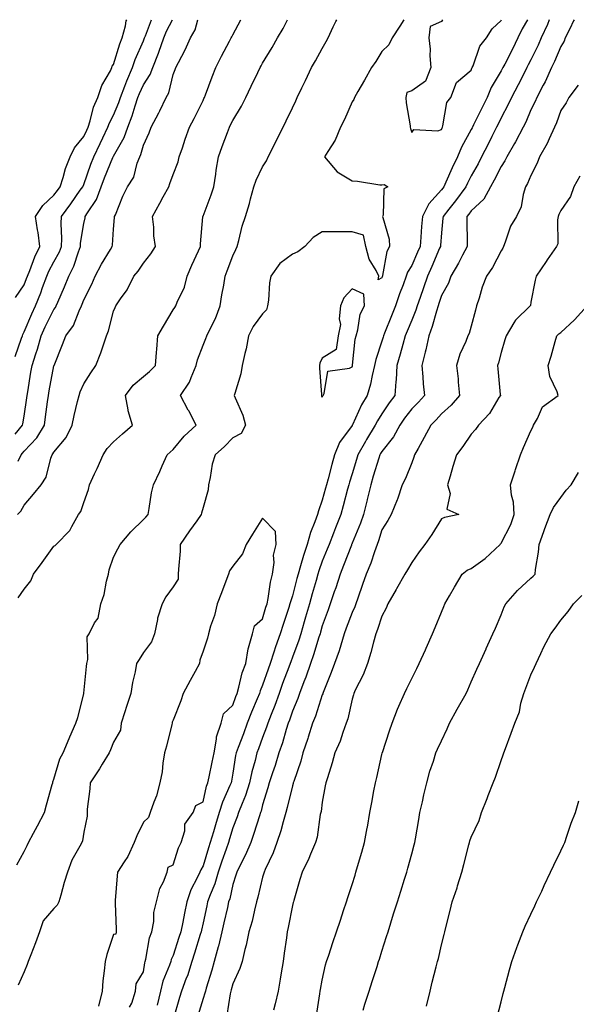
# Model space of a CAD drawing. Units: inches. Extents: x 942083 to 944723, y 7324298 to 7326938.
# Drawn here: x 943057 to 943243, y 7326608 to 7326938 of the extents above; entities that cross this region are included whole.
import ezdxf

# ---------------------------------------------------------------- set-up
doc = ezdxf.new("R2010")
doc.units = ezdxf.units.IN
doc.header["$MEASUREMENT"] = 0
doc.layers.add('Contour_94207324', color=7, linetype='Continuous', true_color=0x04433c)

msp = doc.modelspace()

# ---------------------------------------------------------------- linework, layer by layer
at = {"layer": 'Contour_94207324'}
for points in [[(943055.01, 7326824.96, 3275), (943057.19, 7326831.07, 3275), (943057.48, 7326831.92, 3275), (943057.61, 7326832.35, 3275), (943058.05, 7326833.23, 3275), (943060.63, 7326839.34, 3275), (943061.88, 7326841.92, 3275), (943063.61, 7326846.37, 3275), (943064.22, 7326848.09, 3275), (943065.64, 7326851.92, 3275), (943066.35, 7326853.62, 3275), (943068.05, 7326856.74, 3275), (943069.88, 7326860.09, 3275), (943070.59, 7326861.92, 3275), (943070.72, 7326864.59, 3275), (943070.42, 7326869.55, 3275), (943070.56, 7326871.92, 3275), (943073.72, 7326876.25, 3275), (943076.88, 7326880.75, 3275), (943077.71, 7326881.92, 3275), (943077.8, 7326882.18, 3275), (943078.05, 7326882.72, 3275), (943080.46, 7326889.51, 3275), (943081.42, 7326891.92, 3275), (943083.54, 7326896.44, 3275), (943084.45, 7326898.32, 3275), (943086.17, 7326901.92, 3275), (943086.64, 7326903.33, 3275), (943088.05, 7326906.01, 3275), (943089.81, 7326910.16, 3275), (943090.4, 7326911.92, 3275), (943091.85, 7326915.71, 3275), (943092.45, 7326917.51, 3275), (943094.36, 7326921.92, 3275), (943095.31, 7326924.67, 3275), (943098.05, 7326930.92, 3275), (943098.34, 7326931.62, 3275), (943098.45, 7326931.92, 3275), (943098.74, 7326932.61, 3275), (943100.82, 7326938, 3275)], [(943055.06, 7326798.94, 3274), (943057.51, 7326801.92, 3274), (943057.65, 7326802.32, 3274), (943058.05, 7326804.93, 3274), (943058.91, 7326811.06, 3274), (943059.03, 7326811.92, 3274), (943059.23, 7326813.1, 3274), (943060.31, 7326819.66, 3274), (943060.71, 7326821.92, 3274), (943061.96, 7326825.83, 3274), (943062.55, 7326827.41, 3274), (943063.78, 7326831.92, 3274), (943065.09, 7326834.87, 3274), (943068.05, 7326840.77, 3274), (943068.56, 7326841.42, 3274), (943068.8, 7326841.92, 3274), (943069.36, 7326843.22, 3274), (943071.61, 7326848.35, 3274), (943073.05, 7326851.92, 3274), (943074.69, 7326855.28, 3274), (943076.24, 7326860.12, 3274), (943076.95, 7326861.92, 3274), (943077, 7326862.97, 3274), (943078.05, 7326869.61, 3274), (943078.5, 7326871.48, 3274), (943078.56, 7326871.92, 3274), (943079.27, 7326873.15, 3274), (943082.33, 7326877.64, 3274), (943083.91, 7326881.92, 3274), (943085.03, 7326884.94, 3274), (943087.84, 7326891.71, 3274), (943087.92, 7326891.92, 3274), (943087.96, 7326892, 3274), (943088.05, 7326892.17, 3274), (943091.56, 7326898.42, 3274), (943092.82, 7326901.92, 3274), (943094.26, 7326905.71, 3274), (943095.27, 7326909.14, 3274), (943096.2, 7326911.92, 3274), (943096.71, 7326913.26, 3274), (943098.05, 7326916.11, 3274), (943100.37, 7326919.59, 3274), (943101.25, 7326921.92, 3274), (943103.16, 7326926.81, 3274), (943103.26, 7326927.13, 3274), (943104.92, 7326931.92, 3274), (943105.85, 7326934.12, 3274), (943107.81, 7326938, 3274)], [(943055.18, 7326844.8, 3276), (943058.05, 7326849.07, 3276), (943058.87, 7326851.1, 3276), (943059.17, 7326851.92, 3276), (943059.96, 7326853.83, 3276), (943061.59, 7326858.38, 3276), (943063.36, 7326861.92, 3276), (943062.72, 7326866.59, 3276), (943062.52, 7326867.44, 3276), (943061.81, 7326871.92, 3276), (943064.32, 7326875.65, 3276), (943068.05, 7326879.09, 3276), (943069.25, 7326880.72, 3276), (943070.1, 7326881.92, 3276), (943071.13, 7326884.99, 3276), (943071.93, 7326888.05, 3276), (943073.52, 7326891.92, 3276), (943074.92, 7326895.05, 3276), (943078.05, 7326898.81, 3276), (943079.03, 7326900.94, 3276), (943079.5, 7326901.92, 3276), (943080.21, 7326904.08, 3276), (943081.27, 7326908.69, 3276), (943082.71, 7326911.92, 3276), (943084.09, 7326915.88, 3276), (943086.98, 7326920.84, 3276), (943087.5, 7326921.92, 3276), (943087.59, 7326922.38, 3276), (943088.05, 7326922.94, 3276), (943090.1, 7326929.87, 3276), (943090.91, 7326931.92, 3276), (943092.02, 7326935.9, 3276), (943092.31, 7326937.66, 3276), (943092.44, 7326938, 3276)], [(943055.56, 7326654.41, 3270), (943058.05, 7326658.88, 3270), (943059.11, 7326660.86, 3270), (943059.48, 7326661.92, 3270), (943061.17, 7326665.05, 3270), (943062.51, 7326667.46, 3270), (943064.83, 7326671.92, 3270), (943065.51, 7326674.46, 3270), (943067.47, 7326681.34, 3270), (943067.63, 7326681.92, 3270), (943067.72, 7326682.25, 3270), (943068.05, 7326683.17, 3270), (943070.07, 7326689.9, 3270), (943071.16, 7326691.92, 3270), (943073.2, 7326696.78, 3270), (943073.42, 7326697.29, 3270), (943075.43, 7326701.92, 3270), (943076.1, 7326703.87, 3270), (943078.05, 7326711.77, 3270), (943078.08, 7326711.89, 3270), (943078.09, 7326711.92, 3270), (943078.09, 7326711.96, 3270), (943079.01, 7326720.96, 3270), (943079.08, 7326721.92, 3270), (943079.46, 7326723.33, 3270), (943079.13, 7326730.84, 3270), (943079.88, 7326731.92, 3270), (943081.68, 7326735.55, 3270), (943082.82, 7326737.15, 3270), (943083.78, 7326741.92, 3270), (943084.87, 7326745.1, 3270), (943085.65, 7326749.52, 3270), (943086.29, 7326751.92, 3270), (943086.62, 7326753.35, 3270), (943088.05, 7326757.63, 3270), (943089.5, 7326760.47, 3270), (943090.24, 7326761.92, 3270), (943093.89, 7326766.08, 3270), (943098.05, 7326770.25, 3270), (943098.87, 7326771.1, 3270), (943099.65, 7326771.92, 3270), (943100.03, 7326773.91, 3270), (943100.79, 7326779.18, 3270), (943101.39, 7326781.92, 3270), (943103.59, 7326786.39, 3270), (943104.36, 7326788.23, 3270), (943106.02, 7326791.92, 3270), (943107.06, 7326792.91, 3270), (943108.05, 7326793.79, 3270), (943111.74, 7326798.23, 3270), (943115.79, 7326801.92, 3270), (943113.26, 7326806.71, 3270), (943113.12, 7326806.98, 3270), (943110.49, 7326811.92, 3270), (943113.57, 7326816.4, 3270), (943114.03, 7326817.89, 3270), (943115.76, 7326821.92, 3270), (943116.16, 7326823.81, 3270), (943118.05, 7326828.77, 3270), (943118.99, 7326830.99, 3270), (943119.29, 7326831.92, 3270), (943120.42, 7326834.29, 3270), (943122.26, 7326837.71, 3270), (943123.84, 7326841.92, 3270), (943124.35, 7326845.62, 3270), (943124.99, 7326848.86, 3270), (943125.45, 7326851.92, 3270), (943126.2, 7326853.76, 3270), (943128.05, 7326858.79, 3270), (943129.05, 7326860.92, 3270), (943129.47, 7326861.92, 3270), (943130.04, 7326863.91, 3270), (943131.22, 7326868.75, 3270), (943132.26, 7326871.92, 3270), (943133.67, 7326876.31, 3270), (943134.02, 7326877.89, 3270), (943135.13, 7326881.92, 3270), (943135.86, 7326884.11, 3270), (943138.05, 7326888.59, 3270), (943139.3, 7326890.67, 3270), (943139.9, 7326891.92, 3270), (943141.79, 7326895.67, 3270), (943142.64, 7326897.34, 3270), (943144.95, 7326901.92, 3270), (943145.96, 7326904.01, 3270), (943148.05, 7326908.42, 3270), (943149.16, 7326910.8, 3270), (943149.69, 7326911.92, 3270), (943151.24, 7326915.11, 3270), (943152.43, 7326917.54, 3270), (943154.5, 7326921.92, 3270), (943155.78, 7326924.18, 3270), (943158.05, 7326928.34, 3270), (943159.34, 7326930.63, 3270), (943160.01, 7326931.92, 3270), (943161.76, 7326935.63, 3270), (943162.62, 7326937.35, 3270), (943162.89, 7326938, 3270)], [(943055.77, 7326771.92, 3272), (943056.95, 7326773.02, 3272), (943058.05, 7326775.03, 3272), (943061.2, 7326778.76, 3272), (943063.75, 7326781.92, 3272), (943065.47, 7326784.5, 3272), (943067, 7326790.86, 3272), (943067.41, 7326791.92, 3272), (943067.72, 7326792.25, 3272), (943068.05, 7326792.87, 3272), (943072.19, 7326797.78, 3272), (943074.12, 7326801.92, 3272), (943074.83, 7326805.14, 3272), (943075.97, 7326809.84, 3272), (943076.45, 7326811.92, 3272), (943076.87, 7326813.1, 3272), (943078.05, 7326815.75, 3272), (943080.47, 7326819.5, 3272), (943082.08, 7326821.92, 3272), (943083.81, 7326826.16, 3272), (943084.39, 7326828.26, 3272), (943085.63, 7326831.92, 3272), (943086.35, 7326833.61, 3272), (943088.05, 7326840.18, 3272), (943088.55, 7326841.42, 3272), (943088.84, 7326841.92, 3272), (943090.42, 7326844.29, 3272), (943092.62, 7326847.35, 3272), (943094.89, 7326851.92, 3272), (943096.31, 7326853.66, 3272), (943098.05, 7326856.32, 3272), (943100.59, 7326859.39, 3272), (943102.16, 7326861.92, 3272), (943101.56, 7326865.43, 3272), (943101.57, 7326868.4, 3272), (943101.12, 7326871.92, 3272), (943103.51, 7326876.47, 3272), (943104.71, 7326878.58, 3272), (943106.57, 7326881.92, 3272), (943106.94, 7326883.03, 3272), (943108.05, 7326886.04, 3272), (943109.71, 7326890.26, 3272), (943110.09, 7326891.92, 3272), (943111.17, 7326895.04, 3272), (943112.1, 7326897.87, 3272), (943113.56, 7326901.92, 3272), (943115.07, 7326904.89, 3272), (943118.05, 7326910.91, 3272), (943118.38, 7326911.59, 3272), (943118.55, 7326911.92, 3272), (943118.86, 7326912.73, 3272), (943121.12, 7326918.85, 3272), (943122.37, 7326921.92, 3272), (943124.21, 7326925.75, 3272), (943126.91, 7326930.77, 3272), (943127.49, 7326931.92, 3272), (943127.68, 7326932.29, 3272), (943128.05, 7326932.97, 3272), (943130.75, 7326938, 3272)], [(943185.41, 7326938, 3269), (943184.12, 7326935.85, 3269), (943181.56, 7326931.92, 3269), (943180.35, 7326929.61, 3269), (943178.05, 7326927.34, 3269), (943176, 7326923.97, 3269), (943174.59, 7326921.92, 3269), (943172.24, 7326917.74, 3269), (943169.99, 7326913.86, 3269), (943168.88, 7326911.92, 3269), (943168.7, 7326911.27, 3269), (943168.05, 7326910.45, 3269), (943165.47, 7326904.5, 3269), (943164.19, 7326901.92, 3269), (943162.44, 7326897.53, 3269), (943159.92, 7326893.8, 3269), (943158.81, 7326891.92, 3269), (943163.07, 7326886.94, 3269), (943168.05, 7326883.94, 3269), (943169.92, 7326883.79, 3269), (943177.37, 7326882.6, 3269), (943178.05, 7326882.54, 3269), (943178.82, 7326882.7, 3269), (943180.1, 7326881.92, 3269), (943178.71, 7326881.26, 3269), (943178.51, 7326872.38, 3269), (943178.31, 7326871.92, 3269), (943178.34, 7326871.63, 3269), (943180.51, 7326864.38, 3269), (943180.63, 7326861.92, 3269), (943179.74, 7326860.23, 3269), (943178.31, 7326852.19, 3269), (943178.23, 7326851.92, 3269), (943178.19, 7326851.79, 3269), (943178.05, 7326851.35, 3269), (943176.83, 7326850.7, 3269), (943177.01, 7326851.92, 3269), (943176.12, 7326853.85, 3269), (943173.8, 7326857.67, 3269), (943172.69, 7326861.92, 3269), (943171.86, 7326865.72, 3269), (943168.05, 7326866.85, 3269), (943163.14, 7326866.83, 3269), (943162.97, 7326866.84, 3269), (943158.05, 7326866.82, 3269), (943155.05, 7326864.92, 3269), (943152.22, 7326861.92, 3269), (943149.85, 7326860.12, 3269), (943148.05, 7326859.36, 3269), (943143.8, 7326856.16, 3269), (943140.78, 7326851.92, 3269), (943140.32, 7326849.66, 3269), (943139.97, 7326843.84, 3269), (943139.66, 7326841.92, 3269), (943139.33, 7326840.64, 3269), (943138.05, 7326839.27, 3269), (943134.9, 7326835.07, 3269), (943133.36, 7326831.92, 3269), (943132.48, 7326827.49, 3269), (943132.06, 7326825.93, 3269), (943131.17, 7326821.92, 3269), (943130.78, 7326819.19, 3269), (943128.67, 7326812.54, 3269), (943128.55, 7326811.92, 3269), (943128.83, 7326811.14, 3269), (943131.36, 7326805.23, 3269), (943132.33, 7326801.92, 3269), (943130.87, 7326799.1, 3269), (943128.05, 7326797.68, 3269), (943125.23, 7326794.74, 3269), (943122.12, 7326791.92, 3269), (943121.16, 7326788.82, 3269), (943120.45, 7326784.32, 3269), (943119.87, 7326781.92, 3269), (943119.77, 7326780.2, 3269), (943118.05, 7326774.3, 3269), (943117.54, 7326772.43, 3269), (943117.42, 7326771.92, 3269), (943115.94, 7326769.82, 3269), (943113.56, 7326766.42, 3269), (943110.42, 7326761.92, 3269), (943110.34, 7326759.63, 3269), (943109.79, 7326753.65, 3269), (943109.72, 7326751.92, 3269), (943109.7, 7326750.26, 3269), (943108.05, 7326747.72, 3269), (943105.63, 7326744.34, 3269), (943104.38, 7326741.92, 3269), (943102.82, 7326737.16, 3269), (943102.8, 7326736.66, 3269), (943101.79, 7326731.92, 3269), (943100.79, 7326729.18, 3269), (943098.05, 7326725.65, 3269), (943096.66, 7326723.31, 3269), (943095.78, 7326721.92, 3269), (943095.32, 7326719.19, 3269), (943094.37, 7326715.6, 3269), (943093.87, 7326711.92, 3269), (943092.43, 7326707.54, 3269), (943091.82, 7326705.69, 3269), (943090.58, 7326701.92, 3269), (943090.36, 7326699.61, 3269), (943088.05, 7326695.52, 3269), (943087.01, 7326692.96, 3269), (943086.59, 7326691.92, 3269), (943084.26, 7326688.14, 3269), (943083.35, 7326686.61, 3269), (943080.18, 7326681.92, 3269), (943080.03, 7326679.93, 3269), (943079.23, 7326673.1, 3269), (943079.13, 7326671.92, 3269), (943079.22, 7326670.74, 3269), (943078.05, 7326665.38, 3269), (943077.58, 7326662.39, 3269), (943077.37, 7326661.92, 3269), (943076.71, 7326660.58, 3269), (943074.04, 7326655.93, 3269), (943072.61, 7326651.92, 3269), (943071.5, 7326648.47, 3269), (943070.35, 7326644.23, 3269), (943069.67, 7326641.92, 3269), (943069.16, 7326640.81, 3269), (943068.05, 7326639.74, 3269), (943064.4, 7326635.57, 3269), (943063.22, 7326631.92, 3269), (943061.83, 7326628.15, 3269), (943060.27, 7326624.13, 3269), (943059.43, 7326621.92, 3269), (943059.04, 7326620.93, 3269), (943058.05, 7326618.48, 3269), (943055.99, 7326613.99, 3269)], [(943056.02, 7326789.89, 3273), (943057.09, 7326791.92, 3273), (943057.45, 7326792.51, 3273), (943058.05, 7326793.21, 3273), (943062.27, 7326797.7, 3273), (943064.86, 7326801.92, 3273), (943065.24, 7326804.73, 3273), (943065.9, 7326809.77, 3273), (943066.19, 7326811.92, 3273), (943066.47, 7326813.5, 3273), (943068.05, 7326821.78, 3273), (943068.08, 7326821.89, 3273), (943068.1, 7326821.92, 3273), (943068.13, 7326822, 3273), (943070.93, 7326829.04, 3273), (943072.01, 7326831.92, 3273), (943074.55, 7326835.42, 3273), (943076.46, 7326840.33, 3273), (943077.24, 7326841.92, 3273), (943077.48, 7326842.49, 3273), (943078.05, 7326843.98, 3273), (943080.74, 7326849.23, 3273), (943081.91, 7326851.92, 3273), (943084.02, 7326855.95, 3273), (943087.01, 7326860.89, 3273), (943087.62, 7326861.92, 3273), (943087.68, 7326862.29, 3273), (943088.05, 7326867.66, 3273), (943088.38, 7326871.58, 3273), (943088.4, 7326871.92, 3273), (943088.67, 7326872.55, 3273), (943091.17, 7326878.79, 3273), (943092.74, 7326881.92, 3273), (943094.81, 7326885.16, 3273), (943096, 7326889.86, 3273), (943096.81, 7326891.92, 3273), (943097.21, 7326892.76, 3273), (943098.05, 7326895.92, 3273), (943099.94, 7326900.03, 3273), (943100.65, 7326901.92, 3273), (943103.23, 7326906.74, 3273), (943103.51, 7326907.38, 3273), (943105.69, 7326911.92, 3273), (943106.56, 7326913.41, 3273), (943108.05, 7326919.57, 3273), (943108.67, 7326921.29, 3273), (943108.91, 7326921.92, 3273), (943109.78, 7326923.65, 3273), (943112.09, 7326927.88, 3273), (943113.83, 7326931.92, 3273), (943115.37, 7326934.6, 3273), (943116.26, 7326938, 3273)], [(943056.03, 7326743.94, 3271), (943058.05, 7326746.88, 3271), (943060.28, 7326749.69, 3271), (943061.22, 7326751.92, 3271), (943064.14, 7326755.83, 3271), (943068.05, 7326761.33, 3271), (943068.44, 7326761.53, 3271), (943068.8, 7326761.92, 3271), (943073.42, 7326766.55, 3271), (943073.99, 7326767.86, 3271), (943076.25, 7326771.92, 3271), (943077.01, 7326772.96, 3271), (943078.05, 7326776.02, 3271), (943079.63, 7326780.33, 3271), (943079.95, 7326781.92, 3271), (943081.67, 7326785.55, 3271), (943082.58, 7326787.38, 3271), (943084.57, 7326791.92, 3271), (943085.87, 7326794.1, 3271), (943088.05, 7326796.35, 3271), (943091, 7326798.97, 3271), (943094.34, 7326801.92, 3271), (943092.89, 7326806.76, 3271), (943092.9, 7326807.07, 3271), (943092.04, 7326811.92, 3271), (943094.6, 7326815.37, 3271), (943098.05, 7326818.29, 3271), (943100.08, 7326819.89, 3271), (943102.08, 7326821.92, 3271), (943102.45, 7326826.32, 3271), (943102.52, 7326827.45, 3271), (943102.91, 7326831.92, 3271), (943104.79, 7326835.18, 3271), (943108.05, 7326840.61, 3271), (943108.54, 7326841.44, 3271), (943108.89, 7326841.92, 3271), (943109.38, 7326843.25, 3271), (943111.79, 7326848.18, 3271), (943112.74, 7326851.92, 3271), (943114.31, 7326855.66, 3271), (943116.59, 7326860.46, 3271), (943117.25, 7326861.92, 3271), (943117.16, 7326862.81, 3271), (943117.99, 7326871.87, 3271), (943117.98, 7326871.92, 3271), (943118.01, 7326871.95, 3271), (943118.05, 7326872.02, 3271), (943120.78, 7326879.19, 3271), (943121.68, 7326881.92, 3271), (943122.34, 7326886.21, 3271), (943122.48, 7326887.48, 3271), (943123.22, 7326891.92, 3271), (943124.53, 7326895.44, 3271), (943126.28, 7326900.15, 3271), (943126.95, 7326901.92, 3271), (943127.31, 7326902.66, 3271), (943128.05, 7326904.18, 3271), (943131.01, 7326908.96, 3271), (943132.44, 7326911.92, 3271), (943134.26, 7326915.71, 3271), (943136.45, 7326920.31, 3271), (943137.21, 7326921.92, 3271), (943137.51, 7326922.46, 3271), (943138.05, 7326923.43, 3271), (943141.26, 7326928.71, 3271), (943143.08, 7326931.92, 3271), (943144.89, 7326935.08, 3271), (943146.43, 7326938, 3271)], [(943226.86, 7326938, 3268), (943225.08, 7326934.88, 3268), (943223.72, 7326931.92, 3268), (943221.83, 7326928.14, 3268), (943219.25, 7326923.12, 3268), (943218.64, 7326921.92, 3268), (943218.44, 7326921.53, 3268), (943218.05, 7326920.79, 3268), (943214.77, 7326915.2, 3268), (943213.43, 7326911.92, 3268), (943211.64, 7326908.33, 3268), (943208.84, 7326902.71, 3268), (943208.45, 7326901.92, 3268), (943208.31, 7326901.66, 3268), (943208.05, 7326901.12, 3268), (943204.76, 7326895.21, 3268), (943203.47, 7326891.92, 3268), (943201.66, 7326888.3, 3268), (943199.54, 7326883.42, 3268), (943198.86, 7326881.92, 3268), (943198.52, 7326881.45, 3268), (943198.05, 7326880.87, 3268), (943193.77, 7326876.2, 3268), (943191.66, 7326871.92, 3268), (943191.4, 7326868.58, 3268), (943191.12, 7326864.99, 3268), (943190.87, 7326861.92, 3268), (943190.02, 7326859.95, 3268), (943188.05, 7326855.47, 3268), (943186.67, 7326853.3, 3268), (943186.22, 7326851.92, 3268), (943185.19, 7326849.06, 3268), (943184, 7326845.98, 3268), (943182.65, 7326841.92, 3268), (943181.32, 7326838.65, 3268), (943178.94, 7326832.81, 3268), (943178.58, 7326831.92, 3268), (943178.46, 7326831.51, 3268), (943178.05, 7326830.16, 3268), (943175.98, 7326823.99, 3268), (943175.57, 7326821.92, 3268), (943174.76, 7326818.63, 3268), (943174.29, 7326815.68, 3268), (943173.12, 7326811.92, 3268), (943171.21, 7326808.76, 3268), (943168.18, 7326802.05, 3268), (943168.12, 7326801.92, 3268), (943168.09, 7326801.88, 3268), (943168.05, 7326801.81, 3268), (943163.84, 7326796.13, 3268), (943162.2, 7326791.92, 3268), (943161.25, 7326788.72, 3268), (943160, 7326783.87, 3268), (943159.46, 7326781.92, 3268), (943159.16, 7326780.81, 3268), (943158.05, 7326776.77, 3268), (943156.75, 7326773.22, 3268), (943156.42, 7326771.92, 3268), (943155.56, 7326769.43, 3268), (943154.07, 7326765.9, 3268), (943152.99, 7326761.92, 3268), (943151.76, 7326758.21, 3268), (943150.78, 7326754.66, 3268), (943149.95, 7326751.92, 3268), (943149.54, 7326750.43, 3268), (943148.05, 7326744.62, 3268), (943147.38, 7326742.6, 3268), (943147.23, 7326741.92, 3268), (943146.83, 7326740.7, 3268), (943144.9, 7326735.07, 3268), (943143.93, 7326731.92, 3268), (943142.39, 7326727.58, 3268), (943141.85, 7326725.72, 3268), (943140.63, 7326721.92, 3268), (943139.93, 7326720.04, 3268), (943138.05, 7326714.65, 3268), (943137.21, 7326712.76, 3268), (943136.96, 7326711.92, 3268), (943136.21, 7326710.08, 3268), (943134.32, 7326705.65, 3268), (943132.91, 7326701.92, 3268), (943131.59, 7326698.38, 3268), (943129.84, 7326693.7, 3268), (943129.16, 7326691.92, 3268), (943128.95, 7326691.02, 3268), (943128.05, 7326685.12, 3268), (943127.56, 7326682.41, 3268), (943127.46, 7326681.92, 3268), (943127.09, 7326680.96, 3268), (943124.54, 7326675.42, 3268), (943123.49, 7326671.92, 3268), (943122.22, 7326667.75, 3268), (943121.53, 7326665.4, 3268), (943120.49, 7326661.92, 3268), (943119.87, 7326660.1, 3268), (943118.05, 7326654.06, 3268), (943117.29, 7326652.68, 3268), (943117, 7326651.92, 3268), (943116.13, 7326650, 3268), (943113.97, 7326646, 3268), (943112.64, 7326641.92, 3268), (943111.86, 7326638.12, 3268), (943111.26, 7326635.13, 3268), (943110.6, 7326631.92, 3268), (943109.99, 7326629.97, 3268), (943108.05, 7326623.97, 3268), (943107.41, 7326622.56, 3268), (943107.22, 7326621.92, 3268), (943106.83, 7326620.7, 3268), (943104.61, 7326615.36, 3268), (943103.76, 7326611.92, 3268), (943102.68, 7326607.29, 3268)], [(943234.19, 7326938, 3267), (943233.58, 7326936.39, 3267), (943231.55, 7326931.92, 3267), (943230.48, 7326929.49, 3267), (943228.05, 7326924.58, 3267), (943227.17, 7326922.8, 3267), (943226.71, 7326921.92, 3267), (943225.31, 7326919.18, 3267), (943223.78, 7326916.19, 3267), (943221.56, 7326911.92, 3267), (943220.45, 7326909.52, 3267), (943218.05, 7326905.01, 3267), (943217.02, 7326902.95, 3267), (943216.51, 7326901.92, 3267), (943214.97, 7326898.84, 3267), (943213.69, 7326896.28, 3267), (943211.53, 7326891.92, 3267), (943210.34, 7326889.63, 3267), (943208.05, 7326885.55, 3267), (943206.81, 7326883.17, 3267), (943206.24, 7326881.92, 3267), (943202.78, 7326877.19, 3267), (943200.57, 7326874.44, 3267), (943198.57, 7326871.92, 3267), (943198.55, 7326871.42, 3267), (943198.05, 7326866.45, 3267), (943197.72, 7326862.26, 3267), (943197.69, 7326861.92, 3267), (943197.41, 7326861.28, 3267), (943194.78, 7326855.2, 3267), (943193.34, 7326851.92, 3267), (943192.01, 7326847.96, 3267), (943190.87, 7326844.74, 3267), (943189.9, 7326841.92, 3267), (943189.46, 7326840.52, 3267), (943188.05, 7326837.14, 3267), (943186.54, 7326833.43, 3267), (943185.92, 7326831.92, 3267), (943185.07, 7326828.94, 3267), (943184.2, 7326825.77, 3267), (943183.07, 7326821.92, 3267), (943182.82, 7326817.15, 3267), (943182.73, 7326816.6, 3267), (943182.43, 7326811.92, 3267), (943180.54, 7326809.42, 3267), (943178.05, 7326805.69, 3267), (943176.58, 7326803.39, 3267), (943175.84, 7326801.92, 3267), (943172.91, 7326797.06, 3267), (943172.56, 7326796.44, 3267), (943169.98, 7326791.92, 3267), (943169.53, 7326790.44, 3267), (943168.05, 7326785.56, 3267), (943167.17, 7326782.8, 3267), (943166.93, 7326781.92, 3267), (943166.52, 7326780.39, 3267), (943165.09, 7326774.87, 3267), (943164.3, 7326771.92, 3267), (943162.52, 7326767.45, 3267), (943161.81, 7326765.68, 3267), (943160.32, 7326761.92, 3267), (943159.67, 7326760.29, 3267), (943158.05, 7326756.25, 3267), (943156.9, 7326753.07, 3267), (943156.56, 7326751.92, 3267), (943155.97, 7326749.84, 3267), (943154.65, 7326745.32, 3267), (943153.73, 7326741.92, 3267), (943152.47, 7326737.5, 3267), (943152, 7326735.87, 3267), (943150.86, 7326731.92, 3267), (943150.16, 7326729.81, 3267), (943148.05, 7326724.03, 3267), (943147.46, 7326722.51, 3267), (943147.27, 7326721.92, 3267), (943146.82, 7326720.69, 3267), (943144.76, 7326715.21, 3267), (943143.59, 7326711.92, 3267), (943142.11, 7326707.85, 3267), (943140.9, 7326704.77, 3267), (943139.82, 7326701.92, 3267), (943139.39, 7326700.58, 3267), (943138.05, 7326697.1, 3267), (943136.64, 7326693.33, 3267), (943136.12, 7326691.92, 3267), (943135.51, 7326689.38, 3267), (943134.41, 7326685.56, 3267), (943133.66, 7326681.92, 3267), (943132.31, 7326677.66, 3267), (943131.13, 7326675, 3267), (943129.94, 7326671.92, 3267), (943129.48, 7326670.5, 3267), (943128.05, 7326666.8, 3267), (943126.91, 7326663.06, 3267), (943126.57, 7326661.92, 3267), (943125.8, 7326659.67, 3267), (943124.35, 7326655.63, 3267), (943123.16, 7326651.92, 3267), (943122, 7326647.97, 3267), (943120.45, 7326644.32, 3267), (943119.58, 7326641.92, 3267), (943119.31, 7326640.66, 3267), (943118.05, 7326634.85, 3267), (943117.53, 7326632.43, 3267), (943117.43, 7326631.92, 3267), (943117.15, 7326631.02, 3267), (943115.24, 7326624.73, 3267), (943114.34, 7326621.92, 3267), (943112.8, 7326617.17, 3267), (943112.43, 7326616.3, 3267), (943110.8, 7326611.92, 3267), (943110.18, 7326609.8, 3267), (943108.05, 7326602.42, 3267)], [(943242.59, 7326938, 3266), (943242.39, 7326937.58, 3266), (943241.06, 7326934.92, 3266), (943239.55, 7326931.92, 3266), (943239.16, 7326930.81, 3266), (943238.05, 7326928.98, 3266), (943235.97, 7326924, 3266), (943234.99, 7326921.92, 3266), (943232.8, 7326917.18, 3266), (943232.15, 7326916.02, 3266), (943230, 7326911.92, 3266), (943229.46, 7326910.52, 3266), (943228.05, 7326907.74, 3266), (943226.3, 7326903.66, 3266), (943225.42, 7326901.92, 3266), (943222.93, 7326897.04, 3266), (943222.59, 7326896.47, 3266), (943219.99, 7326891.92, 3266), (943219.36, 7326890.61, 3266), (943218.05, 7326888.74, 3266), (943215.78, 7326884.18, 3266), (943214.54, 7326881.92, 3266), (943212.24, 7326877.73, 3266), (943208.05, 7326873.86, 3266), (943207.24, 7326872.73, 3266), (943206.59, 7326871.92, 3266), (943206.54, 7326870.41, 3266), (943206.68, 7326863.29, 3266), (943206.62, 7326861.92, 3266), (943205.07, 7326858.95, 3266), (943203.73, 7326856.24, 3266), (943201.22, 7326851.92, 3266), (943200.41, 7326849.55, 3266), (943198.05, 7326845.39, 3266), (943197.19, 7326842.78, 3266), (943196.89, 7326841.92, 3266), (943196.34, 7326840.22, 3266), (943194.95, 7326835.02, 3266), (943193.81, 7326831.92, 3266), (943192.82, 7326827.15, 3266), (943192.58, 7326826.46, 3266), (943191.43, 7326821.92, 3266), (943191.78, 7326818.19, 3266), (943191.92, 7326815.79, 3266), (943192.32, 7326811.92, 3266), (943190.32, 7326809.65, 3266), (943188.05, 7326807.39, 3266), (943185.67, 7326804.3, 3266), (943184.05, 7326801.92, 3266), (943181.98, 7326797.99, 3266), (943178.05, 7326793.14, 3266), (943177.59, 7326792.38, 3266), (943177.33, 7326791.92, 3266), (943177.01, 7326790.88, 3266), (943175.18, 7326784.79, 3266), (943174.31, 7326781.92, 3266), (943173.15, 7326777.02, 3266), (943173.11, 7326776.86, 3266), (943171.91, 7326771.92, 3266), (943170.92, 7326769.05, 3266), (943168.05, 7326762.27, 3266), (943167.95, 7326762.02, 3266), (943167.91, 7326761.92, 3266), (943167.83, 7326761.69, 3266), (943165.16, 7326754.81, 3266), (943164.01, 7326751.92, 3266), (943162.61, 7326747.36, 3266), (943162.1, 7326745.97, 3266), (943160.75, 7326741.92, 3266), (943160.02, 7326739.95, 3266), (943158.05, 7326734.55, 3266), (943157.47, 7326732.5, 3266), (943157.31, 7326731.92, 3266), (943156.94, 7326730.81, 3266), (943155.08, 7326724.88, 3266), (943154.06, 7326721.92, 3266), (943152.57, 7326717.4, 3266), (943151.89, 7326715.76, 3266), (943150.45, 7326711.92, 3266), (943149.83, 7326710.14, 3266), (943148.05, 7326705.93, 3266), (943147.02, 7326702.95, 3266), (943146.63, 7326701.92, 3266), (943145.97, 7326699.84, 3266), (943144.67, 7326695.3, 3266), (943143.48, 7326691.92, 3266), (943142.21, 7326687.76, 3266), (943141.31, 7326685.19, 3266), (943140.26, 7326681.92, 3266), (943139.8, 7326680.18, 3266), (943138.05, 7326674.5, 3266), (943137.54, 7326672.43, 3266), (943137.35, 7326671.92, 3266), (943137, 7326670.86, 3266), (943135.13, 7326664.84, 3266), (943134.08, 7326661.92, 3266), (943132.27, 7326657.7, 3266), (943130.62, 7326654.48, 3266), (943129.37, 7326651.92, 3266), (943129.09, 7326650.88, 3266), (943128.05, 7326647.72, 3266), (943127.01, 7326642.96, 3266), (943126.62, 7326641.92, 3266), (943126.22, 7326640.09, 3266), (943125.05, 7326634.92, 3266), (943124.39, 7326631.92, 3266), (943123.23, 7326627.1, 3266), (943123.18, 7326626.8, 3266), (943121.82, 7326621.92, 3266), (943121.01, 7326618.97, 3266), (943119.15, 7326613.02, 3266), (943118.83, 7326611.92, 3266), (943118.68, 7326611.29, 3266), (943118.05, 7326609.5, 3266), (943116.3, 7326603.67, 3266)], [(943198.44, 7326938, 3269), (943198.05, 7326937.41, 3269), (943194.26, 7326935.71, 3269), (943193.85, 7326931.92, 3269), (943194.24, 7326928.11, 3269), (943194.15, 7326925.82, 3269), (943194.46, 7326921.92, 3269), (943192.65, 7326917.32, 3269), (943188.05, 7326914.15, 3269), (943186.4, 7326913.57, 3269), (943186.08, 7326911.92, 3269), (943186.19, 7326910.06, 3269), (943187.55, 7326902.41, 3269), (943187.6, 7326901.92, 3269), (943187.63, 7326901.5, 3269), (943188.05, 7326900.18, 3269), (943188.8, 7326901.16, 3269), (943196.83, 7326900.7, 3269), (943198.05, 7326901.11, 3269)], [(943198.05, 7326901.11, 3269), (943198.25, 7326901.72, 3269), (943198.34, 7326901.92, 3269), (943198.52, 7326902.39, 3269), (943199.8, 7326910.18, 3269), (943201.14, 7326911.92, 3269), (943203.09, 7326916.88, 3269), (943208.05, 7326921.11, 3269), (943208.25, 7326921.72, 3269), (943208.35, 7326921.92, 3269), (943208.63, 7326922.5, 3269), (943210.91, 7326929.06, 3269), (943213.14, 7326931.92, 3269), (943215.06, 7326934.91, 3269), (943218.05, 7326937.75, 3269), (943218.15, 7326938, 3269)], [(943243.94, 7326916.03, 3265), (943240.78, 7326911.92, 3265), (943239.83, 7326910.14, 3265), (943238.05, 7326907.58, 3265), (943236.61, 7326903.35, 3265), (943235.96, 7326901.92, 3265), (943234.17, 7326898.05, 3265), (943233.53, 7326896.44, 3265), (943230.98, 7326891.92, 3265), (943230.17, 7326889.8, 3265), (943228.05, 7326885.75, 3265), (943226.94, 7326883.03, 3265), (943226.21, 7326881.92, 3265), (943225.41, 7326879.28, 3265), (943224.75, 7326875.22, 3265), (943223.26, 7326871.92, 3265), (943221.21, 7326868.76, 3265), (943219.46, 7326863.33, 3265), (943218.85, 7326861.92, 3265), (943218.61, 7326861.37, 3265), (943218.05, 7326860.38, 3265), (943215.15, 7326854.83, 3265), (943213.13, 7326851.92, 3265), (943211.74, 7326848.23, 3265), (943210.72, 7326844.58, 3265), (943209.84, 7326841.92, 3265), (943209.41, 7326840.57, 3265), (943208.05, 7326835.14, 3265), (943207.29, 7326832.69, 3265), (943206.89, 7326831.92, 3265), (943206.18, 7326830.05, 3265), (943204.26, 7326825.71, 3265), (943203.08, 7326821.92, 3265), (943203.6, 7326817.47, 3265), (943203.63, 7326816.34, 3265), (943204.07, 7326811.92, 3265), (943201.29, 7326808.68, 3265), (943198.05, 7326805.76, 3265), (943196.25, 7326803.71, 3265), (943194.46, 7326801.92, 3265), (943192.22, 7326797.75, 3265), (943190.22, 7326794.09, 3265), (943189.05, 7326791.92, 3265), (943188.82, 7326791.15, 3265), (943188.05, 7326789.33, 3265), (943185.93, 7326784.03, 3265), (943184.89, 7326781.92, 3265), (943183.26, 7326777.13, 3265), (943183.17, 7326776.81, 3265), (943181.2, 7326771.92, 3265), (943180.01, 7326769.96, 3265), (943178.05, 7326766.79, 3265), (943176.92, 7326763.05, 3265), (943176.48, 7326761.92, 3265), (943175.57, 7326759.44, 3265), (943174.35, 7326755.63, 3265), (943172.78, 7326751.92, 3265), (943171.57, 7326748.4, 3265), (943169.98, 7326743.86, 3265), (943169.32, 7326741.92, 3265), (943168.98, 7326740.99, 3265), (943168.05, 7326739.05, 3265), (943166.12, 7326733.85, 3265), (943165.41, 7326731.92, 3265), (943164.23, 7326728.1, 3265), (943163.76, 7326726.2, 3265), (943162.18, 7326721.92, 3265), (943161.03, 7326718.94, 3265), (943158.35, 7326712.22, 3265), (943158.24, 7326711.92, 3265), (943158.2, 7326711.78, 3265), (943158.05, 7326711.46, 3265), (943155.74, 7326704.24, 3265), (943154.83, 7326701.92, 3265), (943153.29, 7326697.16, 3265), (943153.18, 7326696.79, 3265), (943151.54, 7326691.92, 3265), (943150.84, 7326689.13, 3265), (943148.48, 7326682.35, 3265), (943148.35, 7326681.92, 3265), (943148.3, 7326681.67, 3265), (943148.05, 7326680.89, 3265), (943146.33, 7326673.64, 3265), (943145.84, 7326671.92, 3265), (943144.92, 7326668.79, 3265), (943144.15, 7326665.81, 3265), (943142.87, 7326661.92, 3265), (943141.59, 7326658.38, 3265), (943138.87, 7326652.75, 3265), (943138.52, 7326651.92, 3265), (943138.43, 7326651.54, 3265), (943138.05, 7326650.28, 3265), (943136.46, 7326643.52, 3265), (943135.98, 7326641.92, 3265), (943135.27, 7326639.13, 3265), (943134.5, 7326635.47, 3265), (943133.44, 7326631.92, 3265), (943132.55, 7326627.42, 3265), (943132.1, 7326625.98, 3265), (943131.14, 7326621.92, 3265), (943130.42, 7326619.55, 3265), (943128.05, 7326614.45, 3265), (943127.54, 7326612.43, 3265), (943127.4, 7326611.92, 3265), (943127.19, 7326611.06, 3265), (943126.05, 7326603.92, 3265)], [(943244.49, 7326885.49, 3264), (943242.47, 7326881.92, 3264), (943241.32, 7326878.65, 3264), (943238.05, 7326874.01, 3264), (943237.39, 7326872.58, 3264), (943237.21, 7326871.92, 3264), (943236.94, 7326870.81, 3264), (943237.14, 7326862.83, 3264), (943236.65, 7326861.92, 3264), (943233.5, 7326857.37, 3264), (943233.13, 7326856.84, 3264), (943229.86, 7326851.92, 3264), (943229.44, 7326850.53, 3264), (943228.05, 7326843.23, 3264), (943227.86, 7326842.11, 3264), (943227.78, 7326841.92, 3264), (943222.83, 7326837.14, 3264), (943222.35, 7326836.22, 3264), (943219.72, 7326831.92, 3264), (943219.36, 7326830.61, 3264), (943218.05, 7326826.29, 3264), (943217.16, 7326822.81, 3264), (943216.89, 7326821.92, 3264), (943216.95, 7326820.82, 3264), (943217.78, 7326812.19, 3264), (943217.8, 7326811.92, 3264), (943217.32, 7326811.19, 3264), (943214.18, 7326805.79, 3264), (943210.46, 7326801.92, 3264), (943209.52, 7326800.45, 3264), (943208.05, 7326798.89, 3264), (943205.26, 7326794.71, 3264), (943203.14, 7326791.92, 3264), (943201.91, 7326788.06, 3264), (943200.94, 7326784.81, 3264), (943200.05, 7326781.92, 3264), (943200.95, 7326779.02, 3264), (943199.82, 7326773.69, 3264), (943203.82, 7326771.92, 3264), (943199.07, 7326770.9, 3264), (943198.05, 7326770.54, 3264), (943194.77, 7326765.2, 3264), (943192.5, 7326761.92, 3264), (943190.54, 7326759.43, 3264), (943188.05, 7326755.8, 3264), (943186.6, 7326753.37, 3264), (943185.76, 7326751.92, 3264), (943183.01, 7326746.96, 3264), (943182.9, 7326746.77, 3264), (943180.1, 7326741.92, 3264), (943179.5, 7326740.47, 3264), (943178.05, 7326737.87, 3264), (943176.61, 7326733.35, 3264), (943176, 7326731.92, 3264), (943175.22, 7326729.08, 3264), (943174.35, 7326725.63, 3264), (943173.24, 7326721.92, 3264), (943171.83, 7326718.15, 3264), (943169.14, 7326713.01, 3264), (943168.64, 7326711.92, 3264), (943168.5, 7326711.47, 3264), (943168.05, 7326709.99, 3264), (943166.59, 7326703.38, 3264), (943166.03, 7326701.92, 3264), (943164.91, 7326698.78, 3264), (943164.08, 7326695.9, 3264), (943162.3, 7326691.92, 3264), (943161.35, 7326688.62, 3264), (943159.76, 7326683.62, 3264), (943159.24, 7326681.92, 3264), (943159.06, 7326680.91, 3264), (943158.05, 7326675.45, 3264), (943157.65, 7326672.32, 3264), (943157.55, 7326671.92, 3264), (943157.4, 7326671.27, 3264), (943156.37, 7326663.6, 3264), (943155.83, 7326661.92, 3264), (943154.13, 7326658, 3264), (943153.52, 7326656.46, 3264), (943151.26, 7326651.92, 3264), (943150.48, 7326649.49, 3264), (943148.51, 7326642.37, 3264), (943148.37, 7326641.92, 3264), (943148.29, 7326641.68, 3264), (943148.05, 7326640.67, 3264), (943146.64, 7326633.33, 3264), (943146.31, 7326631.92, 3264), (943146.03, 7326629.89, 3264), (943145.29, 7326624.68, 3264), (943144.91, 7326621.92, 3264), (943144.27, 7326618.14, 3264), (943143.97, 7326616.01, 3264), (943143.25, 7326611.92, 3264), (943142.25, 7326607.73, 3264), (943141.71, 7326605.59, 3264)], [(943156.13, 7326603.84, 3263), (943157.25, 7326611.12, 3263), (943157.4, 7326611.92, 3263), (943157.48, 7326612.49, 3263), (943158.05, 7326615.62, 3263), (943159.17, 7326620.8, 3263), (943159.49, 7326621.92, 3263), (943160.21, 7326624.08, 3263), (943161.64, 7326628.33, 3263), (943162.84, 7326631.92, 3263), (943164.14, 7326635.83, 3263), (943165.2, 7326639.07, 3263), (943166.15, 7326641.92, 3263), (943166.61, 7326643.36, 3263), (943168.05, 7326647.75, 3263), (943169.05, 7326650.92, 3263), (943169.37, 7326651.92, 3263), (943169.9, 7326653.77, 3263), (943171.33, 7326658.64, 3263), (943172.27, 7326661.92, 3263), (943173.15, 7326666.82, 3263), (943173.19, 7326667.06, 3263), (943174.06, 7326671.92, 3263), (943174.68, 7326675.29, 3263), (943175.38, 7326679.25, 3263), (943175.87, 7326681.92, 3263), (943176.31, 7326683.66, 3263), (943178.05, 7326691.43, 3263), (943178.14, 7326691.83, 3263), (943178.16, 7326691.92, 3263), (943178.22, 7326692.09, 3263), (943180.61, 7326699.36, 3263), (943181.53, 7326701.92, 3263), (943183.31, 7326706.66, 3263), (943183.77, 7326707.64, 3263), (943185.62, 7326711.92, 3263), (943186.38, 7326713.59, 3263), (943188.05, 7326716.95, 3263), (943189.75, 7326720.22, 3263), (943190.59, 7326721.92, 3263), (943192.64, 7326726.51, 3263), (943192.89, 7326727.08, 3263), (943195.06, 7326731.92, 3263), (943195.91, 7326734.05, 3263), (943198.05, 7326739.18, 3263), (943198.86, 7326741.11, 3263), (943199.22, 7326741.92, 3263), (943200.74, 7326744.6, 3263), (943202.38, 7326747.6, 3263), (943205, 7326751.92, 3263), (943206.71, 7326753.26, 3263), (943208.05, 7326753.81, 3263), (943212.74, 7326757.23, 3263), (943217.7, 7326761.92, 3263), (943217.85, 7326762.12, 3263), (943218.05, 7326762.33, 3263), (943221.36, 7326768.61, 3263), (943222.4, 7326771.92, 3263), (943222.22, 7326776.09, 3263), (943221.5, 7326778.47, 3263), (943221.25, 7326781.92, 3263), (943222.74, 7326786.61, 3263), (943222.88, 7326787.09, 3263), (943224.52, 7326791.92, 3263), (943225.53, 7326794.44, 3263), (943228.05, 7326799.98, 3263), (943228.73, 7326801.24, 3263), (943228.95, 7326801.92, 3263), (943230.25, 7326804.12, 3263), (943231.94, 7326808.03, 3263), (943237.16, 7326811.92, 3263), (943236.82, 7326813.15, 3263), (943234.4, 7326818.27, 3263), (943233.81, 7326821.92, 3263), (943234.85, 7326825.13, 3263), (943236.17, 7326830.05, 3263), (943236.74, 7326831.92, 3263), (943237.44, 7326832.53, 3263), (943238.05, 7326833.05, 3263), (943242.72, 7326837.26, 3263), (943246.89, 7326841.92, 3263)], [(943171.73, 7326605.6, 3262), (943172.38, 7326607.59, 3262), (943173.76, 7326611.92, 3262), (943174.81, 7326615.17, 3262), (943176.43, 7326620.3, 3262), (943176.95, 7326621.92, 3262), (943177.21, 7326622.76, 3262), (943178.05, 7326625.4, 3262), (943179.62, 7326630.35, 3262), (943180.11, 7326631.92, 3262), (943181.05, 7326634.92, 3262), (943182.01, 7326637.96, 3262), (943183.26, 7326641.92, 3262), (943184.41, 7326645.56, 3262), (943185.66, 7326649.53, 3262), (943186.41, 7326651.92, 3262), (943186.76, 7326653.21, 3262), (943188.05, 7326658.07, 3262), (943188.86, 7326661.11, 3262), (943189.07, 7326661.92, 3262), (943189.28, 7326663.15, 3262), (943190.41, 7326669.55, 3262), (943190.84, 7326671.92, 3262), (943191.69, 7326675.56, 3262), (943192.12, 7326677.85, 3262), (943193.19, 7326681.92, 3262), (943194.18, 7326685.78, 3262), (943195.34, 7326689.21, 3262), (943196.13, 7326691.92, 3262), (943196.75, 7326693.22, 3262), (943198.05, 7326696.01, 3262), (943199.97, 7326700, 3262), (943200.76, 7326701.92, 3262), (943203.35, 7326706.61, 3262), (943206.28, 7326711.92, 3262), (943206.86, 7326713.12, 3262), (943208.05, 7326715.74, 3262), (943209.96, 7326720.01, 3262), (943210.82, 7326721.92, 3262), (943213.06, 7326726.91, 3262), (943213.08, 7326726.95, 3262), (943215.31, 7326731.92, 3262), (943216.15, 7326733.83, 3262), (943218.05, 7326738.32, 3262), (943219.07, 7326740.9, 3262), (943219.62, 7326741.92, 3262), (943223.5, 7326746.48, 3262), (943228.05, 7326750.52, 3262), (943228.77, 7326751.2, 3262), (943229.45, 7326751.92, 3262), (943229.59, 7326753.46, 3262), (943230.64, 7326759.33, 3262), (943230.84, 7326761.92, 3262), (943232.42, 7326766.29, 3262), (943232.75, 7326767.22, 3262), (943234.51, 7326771.92, 3262), (943235.64, 7326774.34, 3262), (943238.05, 7326777.67, 3262), (943239.92, 7326780.06, 3262), (943241.61, 7326781.92, 3262), (943243.97, 7326786, 3262)], [(943093.39, 7326606.58, 3269), (943094.12, 7326607.99, 3269), (943095.38, 7326611.92, 3269), (943095.58, 7326614.39, 3269), (943098.05, 7326618.47, 3269), (943098.49, 7326621.49, 3269), (943098.63, 7326621.92, 3269), (943098.85, 7326622.72, 3269), (943100.11, 7326629.86, 3269), (943100.87, 7326631.92, 3269), (943101.5, 7326635.36, 3269), (943101.59, 7326638.38, 3269), (943102.49, 7326641.92, 3269), (943103.54, 7326646.43, 3269), (943104.74, 7326648.61, 3269), (943106.04, 7326651.92, 3269), (943106.39, 7326653.58, 3269), (943108.05, 7326654.4, 3269), (943109.84, 7326660.13, 3269), (943110.72, 7326661.92, 3269), (943111.91, 7326665.78, 3269), (943111.98, 7326667.99, 3269), (943114.78, 7326671.92, 3269), (943115.68, 7326674.3, 3269), (943118.05, 7326675.51, 3269), (943119.2, 7326680.77, 3269), (943119.65, 7326681.92, 3269), (943120.07, 7326683.94, 3269), (943121.17, 7326688.81, 3269), (943121.78, 7326691.92, 3269), (943122.63, 7326696.51, 3269), (943122.6, 7326697.37, 3269), (943124.09, 7326701.92, 3269), (943124.87, 7326705.1, 3269), (943128.05, 7326708, 3269), (943129.08, 7326710.89, 3269), (943129.5, 7326711.92, 3269), (943130.12, 7326713.99, 3269), (943131.2, 7326718.76, 3269), (943132.4, 7326721.92, 3269), (943133.15, 7326726.82, 3269), (943133.34, 7326727.21, 3269), (943134.69, 7326731.92, 3269), (943135.35, 7326734.62, 3269), (943138.05, 7326736.97, 3269), (943139.16, 7326740.81, 3269), (943139.52, 7326741.92, 3269), (943139.92, 7326743.8, 3269), (943140.7, 7326749.27, 3269), (943141.39, 7326751.92, 3269), (943141.95, 7326755.82, 3269), (943141.66, 7326758.31, 3269), (943142.61, 7326761.92, 3269), (943142.34, 7326766.21, 3269), (943138.05, 7326770.76, 3269), (943134.61, 7326765.36, 3269), (943132.58, 7326761.92, 3269), (943131.27, 7326758.7, 3269), (943128.05, 7326754.63, 3269), (943126.92, 7326753.05, 3269), (943126.6, 7326751.92, 3269), (943125.74, 7326749.6, 3269), (943124.28, 7326745.68, 3269), (943122.84, 7326741.92, 3269), (943121.87, 7326738.1, 3269), (943120.59, 7326734.46, 3269), (943119.84, 7326731.92, 3269), (943119.5, 7326730.48, 3269), (943118.05, 7326726.03, 3269), (943116.93, 7326723.05, 3269), (943116.85, 7326721.92, 3269), (943115.37, 7326719.25, 3269), (943113.71, 7326716.26, 3269), (943111.4, 7326711.92, 3269), (943110.6, 7326709.37, 3269), (943108.05, 7326702.91, 3269), (943107.69, 7326702.28, 3269), (943107.7, 7326701.92, 3269), (943107.58, 7326701.45, 3269), (943105.76, 7326694.21, 3269), (943105.16, 7326691.92, 3269), (943104.58, 7326688.45, 3269), (943104.39, 7326685.59, 3269), (943103.6, 7326681.92, 3269), (943102.45, 7326677.52, 3269), (943101.52, 7326675.38, 3269), (943100.32, 7326671.92, 3269), (943099.76, 7326670.21, 3269), (943098.05, 7326668.73, 3269), (943095.83, 7326664.14, 3269), (943094.9, 7326661.92, 3269), (943092.79, 7326657.18, 3269), (943091.55, 7326655.42, 3269), (943089.31, 7326651.92, 3269), (943089.28, 7326650.68, 3269), (943088.54, 7326642.41, 3269), (943088.54, 7326641.92, 3269), (943088.57, 7326641.41, 3269), (943088.9, 7326632.77, 3269), (943088.95, 7326631.92, 3269), (943088.84, 7326631.13, 3269), (943088.05, 7326630.97, 3269), (943085.75, 7326624.23, 3269), (943085.17, 7326621.92, 3269), (943084.93, 7326618.8, 3269), (943084.48, 7326615.49, 3269), (943084.24, 7326611.92, 3269), (943083.02, 7326606.95, 3269)], [(943192.99, 7326606.98, 3261), (943194.21, 7326611.92, 3261), (943194.97, 7326615, 3261), (943196.22, 7326620.09, 3261), (943196.67, 7326621.92, 3261), (943197.01, 7326622.96, 3261), (943198.05, 7326627.52, 3261), (943198.94, 7326631.04, 3261), (943199.15, 7326631.92, 3261), (943199.52, 7326633.39, 3261), (943200.94, 7326639.03, 3261), (943201.66, 7326641.92, 3261), (943203.29, 7326646.68, 3261), (943203.45, 7326647.32, 3261), (943204.83, 7326651.92, 3261), (943205.54, 7326654.43, 3261), (943207.22, 7326661.09, 3261), (943207.44, 7326661.92, 3261), (943207.58, 7326662.39, 3261), (943208.05, 7326663.66, 3261), (943210.75, 7326669.23, 3261), (943211.5, 7326671.92, 3261), (943213.37, 7326676.6, 3261), (943213.76, 7326677.63, 3261), (943215.44, 7326681.92, 3261), (943216.14, 7326683.84, 3261), (943218.05, 7326689.4, 3261), (943218.74, 7326691.23, 3261), (943219, 7326691.92, 3261), (943219.54, 7326693.41, 3261), (943221.45, 7326698.53, 3261), (943222.68, 7326701.92, 3261), (943224.2, 7326705.77, 3261), (943224.7, 7326708.57, 3261), (943225.67, 7326711.92, 3261), (943226.33, 7326713.63, 3261), (943228.05, 7326718.17, 3261), (943229.27, 7326720.7, 3261), (943229.78, 7326721.92, 3261), (943231.39, 7326725.26, 3261), (943232.43, 7326727.54, 3261), (943234.79, 7326731.92, 3261), (943236.17, 7326733.79, 3261), (943238.05, 7326736.43, 3261), (943240.55, 7326739.42, 3261), (943242.3, 7326741.92, 3261), (943245.17, 7326744.8, 3261)], [(943216.72, 7326603.25, 3260), (943218.05, 7326608.44, 3260), (943218.75, 7326611.21, 3260), (943218.94, 7326611.92, 3260), (943219.29, 7326613.16, 3260), (943220.85, 7326619.12, 3260), (943221.7, 7326621.92, 3260), (943223.29, 7326626.68, 3260), (943223.66, 7326627.53, 3260), (943225.34, 7326631.92, 3260), (943226.17, 7326633.8, 3260), (943228.05, 7326637.84, 3260), (943229.36, 7326640.62, 3260), (943229.97, 7326641.92, 3260), (943231.67, 7326645.55, 3260), (943232.55, 7326647.41, 3260), (943234.67, 7326651.92, 3260), (943235.76, 7326654.21, 3260), (943238.05, 7326659.1, 3260), (943238.95, 7326661.02, 3260), (943239.38, 7326661.92, 3260), (943240.13, 7326664.01, 3260), (943241.59, 7326668.37, 3260), (943243.02, 7326671.92, 3260), (943244.12, 7326675.85, 3260)]]:
    msp.add_polyline3d(points, dxfattribs=at)
msp.add_polyline3d([(943158.05, 7326811.35, 3269), (943158.22, 7326811.75, 3269), (943158.35, 7326811.92, 3269), (943158.72, 7326812.59, 3269), (943159.92, 7326820.05, 3269), (943167.18, 7326821.06, 3269), (943168.05, 7326821.51, 3269), (943168.17, 7326821.81, 3269), (943168.2, 7326821.92, 3269), (943168.23, 7326822.1, 3269), (943169.14, 7326830.83, 3269), (943169.42, 7326831.92, 3269), (943170.03, 7326833.9, 3269), (943170.77, 7326839.2, 3269), (943172.21, 7326841.92, 3269), (943172.01, 7326845.88, 3269), (943168.05, 7326847.73, 3269), (943165.34, 7326844.63, 3269), (943164.17, 7326841.92, 3269), (943163.77, 7326837.64, 3269), (943164.22, 7326835.75, 3269), (943163.43, 7326831.92, 3269), (943162.71, 7326827.27, 3269), (943158.05, 7326824.36, 3269), (943157.29, 7326822.69, 3269), (943157.12, 7326821.92, 3269), (943157.17, 7326821.04, 3269), (943157.79, 7326812.18, 3269), (943157.8, 7326811.92, 3269), (943157.82, 7326811.68, 3269)], close=True, dxfattribs=at)

doc.saveas('drawing.dxf')
